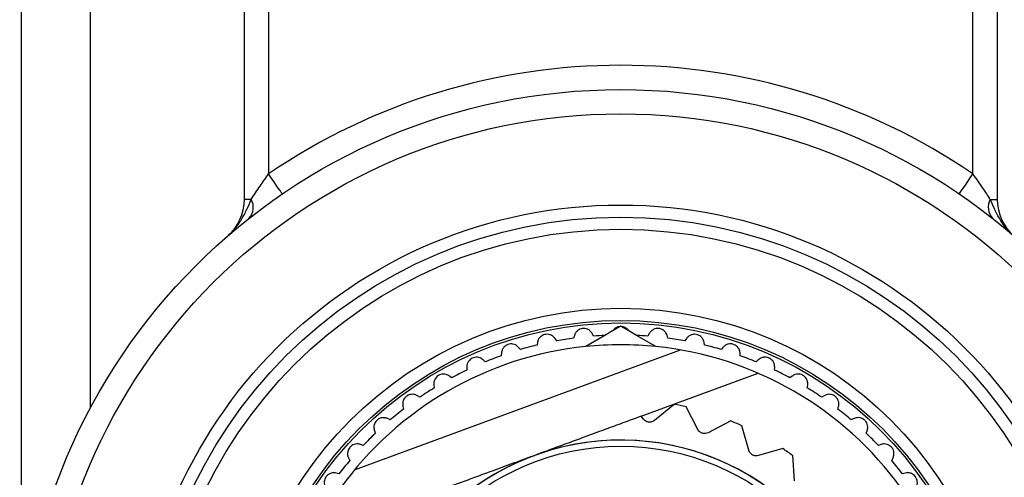
# Model space of a CAD drawing. Extents: x 12 to 446, y -90 to 674.
# Drawn here: x 52 to 93, y 439 to 457 of the extents above; entities that cross this region are included whole.
import ezdxf

# ---------------------------------------------------------------- set-up
doc = ezdxf.new("R2010")
doc.units = 0
doc.header["$LTSCALE"] = 10
doc.layers.get('0').update_dxf_attribs({"color": 2, "linetype": 'CONTINUOUS'})

msp = doc.modelspace()

# ---------------------------------------------------------------- linework, layer by layer
at = {"color": 2, "linetype": 'Continuous', "lineweight": 25}
for p, q in [((92.678, 487.531), (92.678, 449.994)), ((62.678, 486.483), (62.678, 451.042)), ((91.678, 451.042), (91.678, 486.483)), ((61.678, 449.994), (61.678, 483.988)), ((55.335, 467.418), (55.335, 441.401)), ((52.506, 431.732), (52.506, 466.613)), ((61.963, 449.994), (61.678, 449.994)), ((92.392, 449.994), (92.678, 449.994)), ((77.158, 444.762), (76.842, 444.58)), ((77.178, 444.774), (77.158, 444.762)), ((77.198, 444.762), (77.178, 444.774)), ((77.514, 444.58), (77.198, 444.762)), ((75.267, 444.394), (75.235, 444.284)), ((76.527, 444.398), (75.732, 443.939)), ((76.058, 444.37), (76.004, 444.471)), ((76.842, 444.58), (76.527, 444.398)), ((77.828, 444.398), (77.514, 444.58)), ((78.623, 443.939), (77.828, 444.398)), ((78.351, 444.471), (78.297, 444.37)), ((79.12, 444.284), (79.088, 444.394)), ((73.748, 444.114), (73.728, 444.001)), ((74.538, 444.173), (74.473, 444.268)), ((79.882, 444.268), (79.818, 444.173)), ((80.627, 444.001), (80.607, 444.114)), ((66.21, 438.861), (79.636, 443.799)), ((72.267, 443.677), (72.259, 443.562)), ((73.046, 443.818), (72.972, 443.906)), ((81.383, 443.906), (81.309, 443.818)), ((82.097, 443.562), (82.088, 443.677)), ((71.599, 443.309), (71.517, 443.389)), ((82.839, 443.389), (82.756, 443.309)), ((70.214, 442.652), (70.123, 442.722)), ((70.84, 443.087), (70.843, 442.973)), ((78.013, 441.071), (82.831, 442.844)), ((83.512, 442.973), (83.516, 443.087)), ((84.232, 442.722), (84.141, 442.652)), ((69.482, 442.352), (69.497, 442.238)), ((84.858, 442.238), (84.874, 442.352)), ((68.905, 441.853), (68.807, 441.914)), ((85.548, 441.914), (85.451, 441.853)), ((79.374, 441.56), (78.563, 440.902)), ((68.208, 441.478), (68.235, 441.367)), ((80.345, 440.531), (79.864, 441.458)), ((86.12, 441.367), (86.148, 441.478)), ((67.686, 440.922), (67.583, 440.973)), ((78.113, 440.948), (78.013, 441.071)), ((81.704, 440.876), (80.777, 440.395)), ((86.772, 440.973), (86.669, 440.922)), ((67.032, 440.477), (67.071, 440.369)), ((82.448, 439.673), (82.163, 440.678)), ((87.284, 440.369), (87.323, 440.477)), ((66.572, 439.869), (66.464, 439.908)), ((87.891, 439.908), (87.784, 439.869)), ((73.613, 439.453), (73.725, 439.494)), ((83.849, 439.738), (82.843, 439.453)), ((65.968, 439.357), (66.018, 439.254)), ((73.502, 439.412), (73.613, 439.453)), ((84.335, 438.409), (84.258, 439.451)), ((88.337, 439.254), (88.387, 439.357)), ((65.574, 438.705), (65.462, 438.733)), ((88.893, 438.733), (88.782, 438.705))]:
    msp.add_line(p, q, dxfattribs=at)
at = {"color": 2, "linetype": 'Continuous', "lineweight": 25, "flags": 128}
for points in [[(63.241, 450.216), (63.23, 450.232), (63.198, 450.279), (63.146, 450.355), (63.076, 450.458), (62.991, 450.583), (62.893, 450.726), (62.788, 450.881), (62.678, 451.042)], [(91.115, 450.216), (91.125, 450.232), (91.157, 450.279), (91.209, 450.355), (91.28, 450.458), (91.365, 450.583), (91.462, 450.726), (91.568, 450.881), (91.678, 451.042)]]:
    msp.add_lwpolyline(points, dxfattribs=at)
at = {"color": 2, "linetype": 'Continuous', "lineweight": 25}
for radius in [24.75, 23.75, 20, 19.5, 19, 15.75, 15.25, 15.15, 10.075]:
    msp.add_circle((77.178, 429.763), radius, dxfattribs=at)
for centre, radius, start, end in [((77.178, 429.763), 25.75, 55.7291, 124.2709), ((59.678, 449.994), 2, 310.8594, 0), ((61.368, 449.668), 0.678, 317.3167, 28.7303), ((92.987, 449.668), 0.678, 151.2697, 222.6833), ((94.678, 449.994), 2, 180, 229.1406), ((77.178, 429.763), 14.65, 92.5449, 94.3815), ((77.178, 429.763), 14.65, 85.6185, 87.4551), ((77.178, 429.763), 14.25, 95.8225, 144.1775), ((77.178, 429.763), 14.65, 103.6185, 106.3815), ((77.178, 429.763), 14.65, 97.6185, 100.3815), ((77.178, 429.763), 14.25, 84.1775, 95.8225), ((77.178, 429.763), 14.25, 35.8225, 84.1775), ((77.178, 429.763), 14.65, 79.6185, 82.3815), ((77.178, 429.763), 14.65, 73.6185, 76.3815), ((77.178, 429.763), 14.65, 109.6185, 112.3815), ((77.178, 429.763), 14.65, 67.6185, 70.3815), ((77.178, 429.763), 14.65, 115.6185, 118.3815), ((77.178, 429.763), 14.65, 61.6185, 64.3815), ((77.178, 429.763), 14.65, 121.6185, 124.3815), ((77.178, 429.763), 14.65, 55.6185, 58.3815), ((77.178, 429.763), 12, 77.0657, 79.4524), ((77.178, 429.763), 14.65, 127.6185, 130.3815), ((77.178, 429.763), 14.65, 49.6185, 52.3815), ((77.178, 429.763), 12, 65.4528, 67.8395), ((77.178, 429.763), 14.65, 133.6185, 136.3815), ((77.178, 429.763), 14.65, 43.6185, 46.3815), ((77.178, 429.763), 10.325, 22.9702, 17.4188), ((77.178, 429.763), 10.326, 290.8541, 109.5349), ((77.178, 429.763), 12, 53.8399, 56.2266), ((77.178, 429.763), 14.65, 139.6185, 142.3815), ((77.178, 429.763), 10.326, 110.8541, 289.5349), ((77.178, 429.763), 14.65, 37.6185, 40.3815)]:
    msp.add_arc(centre, radius, start, end, dxfattribs=at)
for points, knots in [([(61.963, 449.994), (62.019, 450.082), (62.132, 450.258), (62.369, 450.612), (62.558, 450.875), (62.678, 451.042)], [0, 0, 0, 0, 0.2622628, 0.5305229, 1, 1, 1, 1]), ([(92.392, 449.994), (92.344, 450.07), (92.247, 450.221), (92.077, 450.476), (91.888, 450.752), (91.748, 450.945), (91.678, 451.042)], [0, 0, 0, 0, 0.226344, 0.456691, 0.726263, 1, 1, 1, 1]), ([(60.986, 448.482), (60.988, 448.484), (61.096, 448.577), (61.307, 448.792), (61.572, 449.164), (61.784, 449.577), (61.905, 449.858), (61.963, 449.994)], [0, 0, 0, 0, 0.004724, 0.232964, 0.4907, 0.753044, 1, 1, 1, 1]), ([(93.369, 448.482), (93.367, 448.484), (93.279, 448.56), (93.177, 448.661), (92.983, 448.884), (92.784, 449.165), (92.571, 449.577), (92.451, 449.858), (92.392, 449.994)], [0, 0, 0, 0, 0.004724, 0.191064, 0.233031, 0.490745, 0.753066, 1, 1, 1, 1]), ([(77.158, 444.762), (77.125, 444.758), (77.06, 444.75), (76.96, 444.704), (76.887, 444.644), (76.853, 444.596), (76.842, 444.58)], [0, 0, 0, 0, 0.2300255, 0.466388, 0.8207469, 1, 1, 1, 1]), ([(77.514, 444.58), (77.498, 444.602), (77.461, 444.653), (77.379, 444.714), (77.283, 444.753), (77.222, 444.76), (77.198, 444.762)], [0, 0, 0, 0, 0.242558, 0.565456, 0.828087, 1, 1, 1, 1]), ([(74.473, 444.268), (74.441, 444.307), (74.385, 444.374), (74.266, 444.43), (74.152, 444.449), (74.043, 444.436), (73.947, 444.397), (73.858, 444.333), (73.782, 444.236), (73.76, 444.157), (73.748, 444.114)], [0, 0, 0, 0, 0.1857583, 0.3118679, 0.4144294, 0.5175728, 0.6079017, 0.7001504, 0.8384387, 1, 1, 1, 1]), ([(76.004, 444.471), (75.976, 444.514), (75.928, 444.585), (75.815, 444.654), (75.704, 444.685), (75.594, 444.684), (75.494, 444.655), (75.399, 444.6), (75.313, 444.512), (75.283, 444.435), (75.267, 444.394)], [0, 0, 0, 0, 0.185676, 0.311805, 0.414376, 0.517531, 0.607865, 0.700109, 0.838379, 1, 1, 1, 1]), ([(79.088, 444.394), (79.069, 444.441), (79.037, 444.521), (78.94, 444.612), (78.838, 444.665), (78.731, 444.687), (78.627, 444.679), (78.523, 444.646), (78.42, 444.577), (78.375, 444.508), (78.351, 444.471)], [0, 0, 0, 0, 0.18595, 0.312011, 0.41455, 0.517669, 0.607993, 0.700249, 0.838569, 1, 1, 1, 1]), ([(80.607, 444.114), (80.593, 444.163), (80.569, 444.246), (80.483, 444.346), (80.387, 444.41), (80.282, 444.443), (80.178, 444.446), (80.071, 444.423), (79.962, 444.366), (79.91, 444.302), (79.882, 444.268)], [0, 0, 0, 0, 0.185952, 0.312014, 0.414553, 0.517671, 0.607995, 0.700253, 0.838574, 1, 1, 1, 1]), ([(72.972, 443.906), (72.935, 443.942), (72.873, 444.002), (72.749, 444.045), (72.634, 444.052), (72.527, 444.028), (72.435, 443.979), (72.353, 443.906), (72.287, 443.802), (72.274, 443.721), (72.267, 443.677)], [0, 0, 0, 0, 0.185817, 0.311913, 0.414466, 0.517604, 0.607932, 0.700183, 0.838478, 1, 1, 1, 1]), ([(82.088, 443.677), (82.08, 443.727), (82.065, 443.812), (81.989, 443.921), (81.9, 443.994), (81.8, 444.038), (81.697, 444.052), (81.588, 444.041), (81.473, 443.995), (81.415, 443.937), (81.383, 443.906)], [0, 0, 0, 0, 0.185958, 0.312017, 0.414555, 0.517672, 0.607996, 0.700255, 0.838579, 1, 1, 1, 1]), ([(71.517, 443.389), (71.476, 443.421), (71.409, 443.474), (71.28, 443.504), (71.165, 443.499), (71.061, 443.464), (70.975, 443.406), (70.901, 443.324), (70.847, 443.214), (70.842, 443.132), (70.84, 443.087)], [0, 0, 0, 0, 0.185863, 0.311946, 0.414495, 0.517624, 0.607952, 0.700209, 0.838513, 1, 1, 1, 1]), ([(83.516, 443.087), (83.512, 443.139), (83.507, 443.225), (83.443, 443.34), (83.362, 443.423), (83.267, 443.476), (83.166, 443.502), (83.056, 443.501), (82.937, 443.468), (82.873, 443.417), (82.839, 443.389)], [0, 0, 0, 0, 0.185956, 0.312015, 0.414554, 0.517671, 0.607994, 0.700254, 0.838577, 1, 1, 1, 1]), ([(70.123, 442.722), (70.08, 442.75), (70.007, 442.796), (69.876, 442.812), (69.762, 442.795), (69.662, 442.749), (69.582, 442.683), (69.518, 442.594), (69.475, 442.478), (69.479, 442.396), (69.482, 442.352)], [0, 0, 0, 0, 0.185889, 0.311966, 0.414512, 0.517639, 0.607964, 0.700219, 0.838527, 1, 1, 1, 1]), ([(84.874, 442.352), (84.876, 442.403), (84.879, 442.489), (84.828, 442.611), (84.756, 442.701), (84.667, 442.765), (84.569, 442.8), (84.46, 442.812), (84.338, 442.791), (84.269, 442.746), (84.232, 442.722)], [0, 0, 0, 0, 0.185955, 0.312015, 0.414553, 0.517672, 0.607995, 0.700254, 0.838573, 1, 1, 1, 1]), ([(68.807, 441.914), (68.761, 441.937), (68.684, 441.975), (68.552, 441.977), (68.44, 441.949), (68.346, 441.893), (68.274, 441.818), (68.219, 441.723), (68.188, 441.603), (68.201, 441.522), (68.208, 441.478)], [0, 0, 0, 0, 0.185911, 0.311983, 0.414527, 0.517649, 0.607973, 0.700229, 0.838546, 1, 1, 1, 1]), ([(86.148, 441.478), (86.155, 441.529), (86.167, 441.615), (86.129, 441.741), (86.067, 441.838), (85.985, 441.911), (85.891, 441.956), (85.784, 441.979), (85.661, 441.971), (85.588, 441.934), (85.548, 441.914)], [0, 0, 0, 0, 0.185948, 0.31201, 0.41455, 0.517665, 0.607991, 0.700248, 0.83857, 1, 1, 1, 1]), ([(67.583, 440.973), (67.535, 440.99), (67.454, 441.02), (67.322, 441.009), (67.214, 440.969), (67.126, 440.903), (67.062, 440.821), (67.018, 440.721), (67, 440.599), (67.021, 440.519), (67.032, 440.477)], [0, 0, 0, 0, 0.185927, 0.311996, 0.414537, 0.517657, 0.607981, 0.700237, 0.838554, 1, 1, 1, 1]), ([(78.013, 441.071), (77.99, 441.063), (77.747, 440.974), (77.273, 440.799), (76.567, 440.54), (75.865, 440.281), (75.174, 440.027), (74.502, 439.78), (74.014, 439.601), (73.756, 439.505), (73.725, 439.494)], [0, 0, 0, 0, 0.018316, 0.191821, 0.365497, 0.53873, 0.685886, 0.833401, 0.980361, 1, 1, 1, 1]), ([(78.563, 440.902), (78.534, 440.881), (78.492, 440.852), (78.41, 440.832), (78.347, 440.828), (78.286, 440.837), (78.226, 440.858), (78.163, 440.895), (78.131, 440.929), (78.113, 440.948)], [0, 0, 0, 0, 0.26075, 0.366983, 0.474149, 0.569763, 0.656086, 0.801071, 1, 1, 1, 1]), ([(87.323, 440.477), (87.336, 440.526), (87.357, 440.61), (87.332, 440.74), (87.281, 440.843), (87.206, 440.924), (87.118, 440.979), (87.014, 441.013), (86.891, 441.018), (86.814, 440.988), (86.772, 440.973)], [0, 0, 0, 0, 0.185942, 0.312008, 0.414547, 0.517663, 0.607989, 0.700245, 0.838566, 1, 1, 1, 1]), ([(80.777, 440.395), (80.744, 440.381), (80.698, 440.361), (80.613, 440.357), (80.55, 440.366), (80.493, 440.387), (80.438, 440.42), (80.383, 440.468), (80.359, 440.508), (80.345, 440.531)], [0, 0, 0, 0, 0.260772, 0.366998, 0.474165, 0.569772, 0.656097, 0.801087, 1, 1, 1, 1]), ([(66.464, 439.908), (66.414, 439.921), (66.331, 439.942), (66.201, 439.917), (66.098, 439.866), (66.017, 439.791), (65.962, 439.703), (65.928, 439.599), (65.923, 439.476), (65.952, 439.399), (65.968, 439.357)], [0, 0, 0, 0, 0.185939, 0.312008, 0.414544, 0.517665, 0.60799, 0.700248, 0.838567, 1, 1, 1, 1]), ([(88.387, 439.357), (88.405, 439.406), (88.435, 439.487), (88.424, 439.618), (88.383, 439.726), (88.318, 439.814), (88.236, 439.878), (88.136, 439.923), (88.014, 439.941), (87.934, 439.92), (87.891, 439.908)], [0, 0, 0, 0, 0.185926, 0.311997, 0.414535, 0.517657, 0.607982, 0.700239, 0.838556, 1, 1, 1, 1]), ([(82.843, 439.453), (82.808, 439.445), (82.759, 439.435), (82.675, 439.449), (82.616, 439.47), (82.564, 439.503), (82.516, 439.545), (82.473, 439.604), (82.457, 439.648), (82.448, 439.673)], [0, 0, 0, 0, 0.260781, 0.366999, 0.474169, 0.569778, 0.656097, 0.80109, 1, 1, 1, 1]), ([(73.502, 439.412), (73.357, 439.359), (73.068, 439.253), (72.635, 439.093), (72.204, 438.935), (71.694, 438.747), (71.115, 438.534), (70.475, 438.299), (69.855, 438.071), (69.143, 437.809), (68.663, 437.632), (68.371, 437.525)], [0, 0, 0, 0, 0.075714, 0.151432, 0.228838, 0.306251, 0.429254, 0.552309, 0.678512, 0.804746, 1, 1, 1, 1]), ([(65.462, 438.733), (65.411, 438.74), (65.326, 438.752), (65.199, 438.714), (65.102, 438.652), (65.03, 438.57), (64.984, 438.476), (64.962, 438.369), (64.969, 438.246), (65.007, 438.173), (65.026, 438.133)], [0, 0, 0, 0, 0.185948, 0.312011, 0.414546, 0.517668, 0.607992, 0.700244, 0.838567, 1, 1, 1, 1]), ([(89.329, 438.133), (89.352, 438.179), (89.389, 438.257), (89.392, 438.389), (89.363, 438.5), (89.308, 438.595), (89.233, 438.667), (89.138, 438.722), (89.018, 438.752), (88.937, 438.74), (88.893, 438.733)], [0, 0, 0, 0, 0.185915, 0.311985, 0.414525, 0.51765, 0.607975, 0.700231, 0.838545, 1, 1, 1, 1])]:
    msp.add_open_spline(points, degree=3, knots=knots, dxfattribs=at)

doc.saveas('drawing.dxf')
